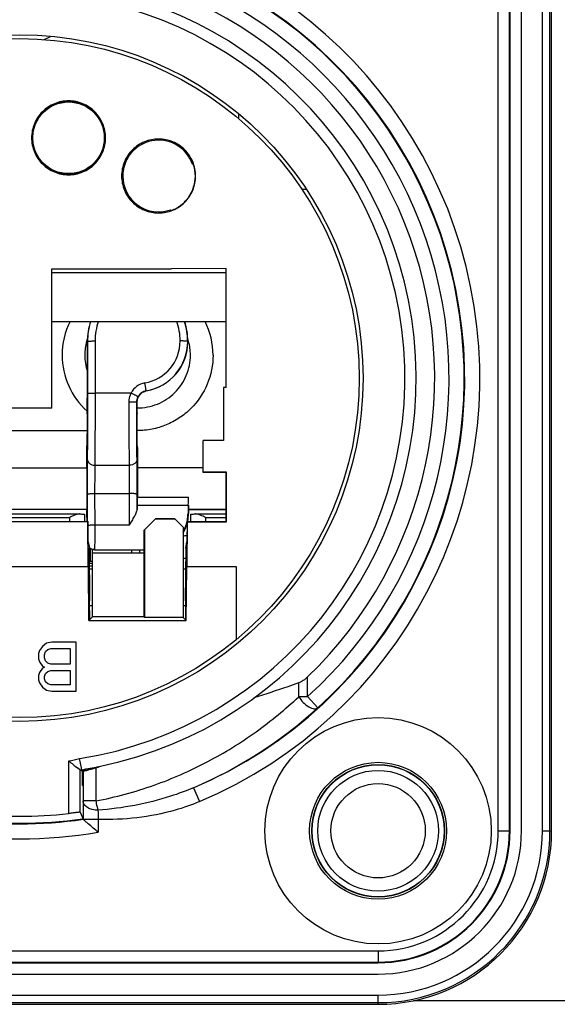
# Model space of a CAD drawing. Units: millimetres. Extents: x 0 to 420, y 0 to 297.
# Drawn here: x 204 to 210, y 17 to 27 of the extents above; entities that cross this region are included whole.
import ezdxf

# ---------------------------------------------------------------- set-up
doc = ezdxf.new("R2010")
doc.units = ezdxf.units.MM
doc.header["$LTSCALE"] = 23.1
doc.layers.get('0').update_dxf_attribs({"linetype": 'CONTINUOUS'})
for name, color, linetype in [('AUFNAHME', 7, 'CONTINUOUS'), ('AUSFORMSCHRAEGEN', 7, 'CONTINUOUS'), ('BEZUGSACHSEN', 7, 'CONTINUOUS'), ('GEHAEUSE', 7, 'CONTINUOUS'), ('HILFEN', 7, 'CONTINUOUS'), ('RUECKHALTEBLECH', 7, 'CONTINUOUS'), ('RUNDUNGEN', 7, 'CONTINUOUS')]:
    doc.layers.add(name, color=color, linetype=linetype)

msp = doc.modelspace()

# ---------------------------------------------------------------- linework, layer by layer
at = {"color": 7, "linetype": 'CONTINUOUS'}
for p, q in [((209.19736, 18.41959), (209.19736, 28.01959)), ((206.20136, 25.96872), (206.20136, 26.01894)), ((203.16356, 22.66368), (204.59117, 22.66368)), ((206.06736, 21.82799), (205.66736, 21.82799)), ((200.07736, 16.89959), (207.67736, 16.89959))]:
    msp.add_line(p, q, dxfattribs=at)
at = {"color": 9, "linetype": 'CONTINUOUS'}
msp.add_line((208.05241, 16.61959), (211.10232, 16.61959), dxfattribs=at)
at = {"color": 7, "linetype": 'CONTINUOUS'}
msp.add_circle((207.67736, 18.41959), 0.5, dxfattribs=at)
for centre, radius, start, end in [((203.67736, 27.91959), 1.2, 292.5, 295.803006), ((205.13061, 23.46282), 0.80325, 153.600435, 179.945376), ((205.12412, 23.46282), 0.80325, 0.054624, 26.399565), ((205.1305, 23.46295), 0.56313, 164.858742, 179.9348), ((205.131, 23.46281), 0.56365, 161.90053, 164.858796), ((205.12373, 23.46281), 0.56365, 15.141204, 18.09947), ((205.12423, 23.46295), 0.56313, 0.0652, 15.141258), ((205.12732, 23.46359), 0.79995, 180.000159, 228.096827), ((207.67736, 18.41959), 1.52, 270, 360)]:
    msp.add_arc(centre, radius, start, end, dxfattribs=at)
msp.add_open_spline([(204.56736, 23.46359), (204.56736, 23.40553), (204.57669, 23.34681), (204.59449, 23.29155)], degree=3, dxfattribs=at)
for points, knots in [([(205.12068, 22.90369), (205.15755, 22.90325), (205.23159, 22.9096), (205.33836, 22.94099), (205.43702, 22.99262), (205.55202, 23.08568), (205.65785, 23.24187), (205.68736, 23.39021), (205.68736, 23.46359)], [0, 0, 0, 0, 0.12531049, 0.2506027, 0.37592195, 0.50120773, 0.75059826, 1, 1, 1, 1]), ([(205.92736, 23.46359), (205.92736, 23.35923), (205.88559, 23.14828), (205.73572, 22.92581), (205.57272, 22.7928), (205.43278, 22.71871), (205.28121, 22.67316), (205.17599, 22.66344), (205.12356, 22.66369)], [0, 0, 0, 0, 0.24940767, 0.49880342, 0.6240867, 0.74940283, 0.87469363, 1, 1, 1, 1])]:
    msp.add_open_spline(points, degree=3, knots=knots, dxfattribs=at)
at = {"layer": 'AUFNAHME', "color": 7, "linetype": 'CONTINUOUS'}
for p, q in [((205.47749, 25.00433), (205.48736, 24.99783)), ((204.21736, 24.37959), (205.48736, 24.37983)), ((204.21736, 22.89959), (204.21736, 24.37959)), ((206.06736, 24.38056), (205.48736, 24.37983)), ((206.06736, 23.11959), (206.06736, 24.38056)), ((206.06736, 23.11959), (206.03736, 23.11959)), ((206.03736, 23.11959), (206.03736, 22.55959)), ((204.21736, 22.89959), (203.53736, 22.89959)), ((206.03736, 22.55959), (205.82236, 22.55959)), ((205.82236, 22.21959), (205.82236, 22.55959)), ((206.06981, 22.22203), (205.82236, 22.22203)), ((206.06736, 22.21959), (205.82236, 22.21959)), ((206.06981, 22.22203), (206.06736, 22.21959)), ((206.06736, 21.69959), (206.06736, 22.21959)), ((206.06981, 21.69714), (206.06981, 22.22203)), ((205.19872, 21.60798), (205.31873, 21.72799)), ((205.52623, 21.7245), (205.31524, 21.7245)), ((205.52274, 21.72799), (205.31873, 21.72799)), ((205.52274, 21.72799), (205.61074, 21.63999)), ((203.1519, 21.69959), (204.60283, 21.69959)), ((204.60038, 21.69714), (203.15435, 21.69714)), ((204.60038, 21.69714), (204.60283, 21.69959)), ((204.60455, 21.21959), (204.60038, 21.69714)), ((204.60471, 21.48359), (204.60283, 21.69959)), ((205.61074, 21.63999), (205.61074, 20.68244)), ((205.6519, 21.69959), (205.65002, 21.48359)), ((205.65435, 21.69714), (205.65018, 21.21959)), ((205.6519, 21.69959), (206.06736, 21.69959)), ((205.65435, 21.69714), (205.6519, 21.69959)), ((205.65435, 21.69714), (206.06981, 21.69714)), ((206.06981, 21.69714), (206.06736, 21.69959)), ((205.20222, 21.61148), (205.20222, 20.68244)), ((204.60471, 21.48359), (204.61689, 21.41468)), ((204.62171, 20.85661), (204.61689, 21.41468)), ((205.63784, 21.41468), (205.63301, 20.85661)), ((205.63784, 21.41468), (205.65002, 21.48359)), ((204.64801, 21.36799), (205.19821, 21.36799)), ((204.64801, 20.68646), (204.64801, 21.36799)), ((205.19821, 20.68646), (205.19821, 21.36799)), ((204.60455, 21.21959), (203.15018, 21.21959)), ((204.61128, 20.64973), (204.60631, 21.21959)), ((205.64344, 20.64973), (205.64842, 21.21959)), ((206.17736, 21.21959), (205.65018, 21.21959)), ((206.17736, 20.45011), (206.17736, 21.21959)), ((204.61471, 20.85661), (204.62171, 20.85661)), ((204.61471, 20.85661), (204.61646, 20.65491)), ((204.61514, 20.80732), (204.64801, 20.80732)), ((205.61074, 20.80732), (205.63959, 20.80732)), ((205.63301, 20.85661), (205.64001, 20.85661)), ((205.63827, 20.65491), (205.64001, 20.85661)), ((204.64801, 20.68646), (204.61128, 20.64973)), ((205.19821, 20.68646), (204.64801, 20.68646)), ((205.20222, 20.68244), (205.19821, 20.68646)), ((205.61074, 20.68244), (205.20222, 20.68244)), ((205.64344, 20.64973), (205.61074, 20.68244)), ((204.61128, 20.64973), (205.64344, 20.64973)), ((204.11986, 20.37533), (204.08736, 20.33108)), ((204.1632, 20.40852), (204.11986, 20.37533)), ((204.21736, 20.41959), (204.1632, 20.40852)), ((204.47736, 20.41959), (204.21736, 20.41959)), ((204.47736, 19.89959), (204.47736, 20.41959)), ((204.08736, 20.33108), (204.07653, 20.29789)), ((204.07653, 20.29789), (204.07653, 20.24257)), ((204.14153, 20.28682), (204.15236, 20.32001)), ((204.14153, 20.25363), (204.14153, 20.28682)), ((204.15236, 20.32001), (204.17403, 20.34214)), ((204.17403, 20.34214), (204.20653, 20.3532)), ((204.20653, 20.3532), (204.41236, 20.3532)), ((204.41236, 20.3532), (204.41236, 20.18725)), ((204.07653, 20.24257), (204.08736, 20.20937)), ((204.08736, 20.20937), (204.11986, 20.16512)), ((204.11986, 20.16512), (204.14153, 20.15406)), ((204.14153, 20.15406), (204.11986, 20.14299)), ((204.15236, 20.22044), (204.14153, 20.25363)), ((204.17403, 20.19831), (204.15236, 20.22044)), ((204.20653, 20.18725), (204.17403, 20.19831)), ((204.41236, 20.18725), (204.20653, 20.18725)), ((204.08736, 20.09874), (204.07653, 20.06554)), ((204.07653, 20.06554), (204.07653, 20.02129)), ((204.11986, 20.14299), (204.08736, 20.09874)), ((204.14153, 20.05448), (204.15236, 20.08767)), ((204.14153, 20.03235), (204.14153, 20.05448)), ((204.15236, 20.08767), (204.17403, 20.1098)), ((204.17403, 20.1098), (204.20653, 20.12086)), ((204.20653, 20.12086), (204.41236, 20.12086)), ((204.41236, 20.12086), (204.41236, 19.96597)), ((204.07653, 20.02129), (204.08736, 19.9881)), ((204.08736, 19.9881), (204.11986, 19.94384)), ((204.11986, 19.94384), (204.1632, 19.91065)), ((204.15236, 19.99916), (204.14153, 20.03235)), ((204.17403, 19.97703), (204.15236, 19.99916)), ((204.20653, 19.96597), (204.17403, 19.97703)), ((204.41236, 19.96597), (204.20653, 19.96597)), ((204.1632, 19.91065), (204.21736, 19.89959)), ((204.21736, 19.89959), (204.47736, 19.89959))]:
    msp.add_line(p, q, dxfattribs=at)
msp.add_circle((203.87736, 23.21959), 3.6, dxfattribs=at)
msp.add_arc((205.11434, 24.66907), 1.01271, 53.16325, 54.102258, dxfattribs=at)
msp.add_ellipse((204.39572, 25.76742), major_axis=(0, 0.38004), ratio=1, dxfattribs=at)
for centre, major_axis, ratio, start_param, end_param in [((205.35002, 25.36232), (0, 0.38), 1, 5.05347244, 7.72615695), ((205.35002, 25.36232), (0.38, 0), 1, 3.01376797, 3.14159265), ((205.35002, 25.36232), (0, 0.38), 1, -4.71238898, -2.79952492), ((205.19646, 21.62799), (0, 0.26), 0.00872687, 3.14159265, 4.63536389), ((204.64975, 21.62799), (0, 0.26), 0.00872687, -3.14159265, -2.62255435), ((205.06228, 21.62799), (0, 0.26), 0.00872687, -3.64112279, -3.14159265)]:
    msp.add_ellipse(centre, major_axis=major_axis, ratio=ratio, start_param=start_param, end_param=end_param, dxfattribs=at)
for points, knots in [([(204.78798, 25.76739), (204.78798, 25.81838), (204.76685, 25.92121), (204.68057, 26.0522), (204.5494, 26.1384), (204.39572, 26.17024), (204.24204, 26.1384), (204.11087, 26.0522), (204.02459, 25.92121), (204.00346, 25.81838), (204.00346, 25.76739)], [0, 0, 0, 0, 0.1249954, 0.25000198, 0.37501104, 0.5, 0.62498896, 0.74999802, 0.8750046, 1, 1, 1, 1]), ([(204.77808, 25.76739), (204.77808, 25.81712), (204.75804, 25.9176), (204.67318, 26.04481), (204.54579, 26.12969), (204.39572, 26.15978), (204.24565, 26.12969), (204.11826, 26.04481), (204.03341, 25.9176), (204.01336, 25.81712), (204.01336, 25.76739)], [0, 0, 0, 0, 0.12500466, 0.24999786, 0.37500018, 0.5, 0.62499982, 0.75000214, 0.87499534, 1, 1, 1, 1]), ([(204.00346, 25.76739), (204.00345, 25.7164), (204.02458, 25.61355), (204.11085, 25.48254), (204.24202, 25.39633), (204.39572, 25.36448), (204.54942, 25.39633), (204.6806, 25.48254), (204.76687, 25.61355), (204.78799, 25.7164), (204.78798, 25.76739)], [0, 0, 0, 0, 0.12499534, 0.25000203, 0.37501108, 0.5, 0.62498892, 0.74999797, 0.87500466, 1, 1, 1, 1]), ([(204.01336, 25.76739), (204.01336, 25.71767), (204.03341, 25.61718), (204.11826, 25.48997), (204.24565, 25.40509), (204.39572, 25.375), (204.54579, 25.40509), (204.67318, 25.48997), (204.75804, 25.61718), (204.77808, 25.71767), (204.77808, 25.76739)], [0, 0, 0, 0, 0.12500466, 0.24999786, 0.37500019, 0.5, 0.62499981, 0.75000214, 0.87499534, 1, 1, 1, 1]), ([(205.74231, 25.36232), (205.74231, 25.41331), (205.72118, 25.51615), (205.63489, 25.64715), (205.50372, 25.73335), (205.35002, 25.76519), (205.19632, 25.73335), (205.06515, 25.64715), (204.97886, 25.51615), (204.95773, 25.41331), (204.95773, 25.36232)], [0, 0, 0, 0, 0.1249954, 0.25000198, 0.37501104, 0.5, 0.62498896, 0.74999802, 0.8750046, 1, 1, 1, 1]), ([(204.95773, 25.36232), (204.95772, 25.31132), (204.97885, 25.20846), (205.06512, 25.07744), (205.19631, 24.99123), (205.35002, 24.95938), (205.50373, 24.99123), (205.63492, 25.07744), (205.72119, 25.20846), (205.74232, 25.31132), (205.74231, 25.36232)], [0, 0, 0, 0, 0.12499534, 0.25000203, 0.37501108, 0.5, 0.62498892, 0.74999797, 0.87500466, 1, 1, 1, 1]), ([(205.48736, 24.99783), (205.524, 25.01167), (205.59371, 25.05032), (205.67549, 25.1372), (205.72744, 25.2444), (205.73987, 25.32316), (205.73987, 25.36232)], [0, 0, 0, 0, 0.25003497, 0.49996735, 0.74998534, 1, 1, 1, 1])]:
    msp.add_open_spline(points, degree=3, knots=knots, dxfattribs=at)
msp.add_open_spline([(205.73987, 25.36232), (205.73987, 25.40188), (205.73348, 25.44188), (205.72149, 25.47959)], degree=3, dxfattribs=at)
at = {"layer": 'AUSFORMSCHRAEGEN', "color": 7, "linetype": 'CONTINUOUS'}
for p, q in [((209.51736, 18.41959), (209.51736, 28.01959)), ((200.07736, 16.57959), (207.67736, 16.57959))]:
    msp.add_line(p, q, dxfattribs=at)
msp.add_circle((207.67736, 18.41959), 0.64, dxfattribs=at)
msp.add_arc((207.67736, 18.41959), 1.84, 270, 360, dxfattribs=at)
at = {"layer": 'BEZUGSACHSEN', "color": 7, "linetype": 'CONTINUOUS'}
for p, q in [((206.20136, 25.96872), (206.20136, 26.01894)), ((206.91539, 25.21959), (206.86859, 25.21959)), ((204.21736, 24.33959), (206.06736, 24.33959)), ((204.21736, 23.81959), (206.06736, 23.81959))]:
    msp.add_line(p, q, dxfattribs=at)
at = {"layer": 'GEHAEUSE', "color": 9, "linetype": 'CONTINUOUS'}
for p, q in [((208.95055, 18.41959), (208.95055, 28.01959)), ((206.93023, 19.8422), (206.93023, 20.05099)), ((206.83557, 19.8422), (206.83557, 19.98666)), ((206.83557, 19.8422), (206.93023, 19.8422)), ((206.93023, 19.8422), (207.03752, 19.72351)), ((204.39778, 18.60294), (204.39778, 19.15976)), ((204.68401, 19.0884), (204.68401, 18.7354)), ((205.72115, 18.87611), (205.78367, 18.72884)), ((204.68401, 18.7354), (204.54983, 18.7354)), ((204.70959, 18.53866), (204.70959, 18.40451)), ((208.95055, 18.41959), (209.07736, 18.41959)), ((200.07736, 17.1464), (207.67736, 17.1464)), ((207.67736, 17.1464), (207.67736, 17.01959))]:
    msp.add_line(p, q, dxfattribs=at)
at = {"layer": 'GEHAEUSE', "color": 7, "linetype": 'CONTINUOUS'}
for p, q in [((209.07055, 18.41959), (209.07055, 28.01959)), ((209.07736, 18.41959), (209.07736, 28.01959)), ((204.53193, 19.0874), (204.51221, 19.18523)), ((204.51778, 19.06313), (204.48956, 19.08554)), ((204.51778, 18.61699), (204.51778, 19.06313)), ((204.53408, 19.0765), (204.53193, 19.0874)), ((204.53524, 19.06975), (204.53408, 19.0765)), ((204.54848, 19.05512), (204.54389, 19.05399)), ((204.5439, 19.05207), (204.54389, 19.05399)), ((204.54391, 19.04985), (204.5439, 19.05207)), ((204.544, 18.98777), (204.54399, 19.01327)), ((204.54611, 19.01099), (204.5461, 18.9881)), ((204.54614, 19.03153), (204.54611, 19.01099)), ((204.54617, 19.04057), (204.54614, 19.03153)), ((204.54619, 19.04878), (204.54617, 19.04057)), ((204.54621, 19.05318), (204.54619, 19.04878)), ((204.54621, 19.05318), (204.54983, 19.05194)), ((204.54983, 19.05194), (204.54983, 18.73533)), ((204.69627, 19.09612), (204.69237, 19.09491)), ((204.544, 18.90073), (204.544, 18.98777)), ((204.544, 18.90073), (204.5461, 18.90106)), ((204.5461, 18.90106), (204.5461, 18.9881)), ((204.51778, 18.61699), (204.54959, 18.54117)), ((200.07736, 17.0264), (207.67736, 17.0264)), ((200.07736, 17.01959), (207.67736, 17.01959))]:
    msp.add_line(p, q, dxfattribs=at)
for centre, radius in [((203.87736, 23.21959), 3.64), ((207.67736, 18.41959), 1.2), ((207.67736, 18.41959), 0.70253), ((207.67736, 18.41959), 0.7)]:
    msp.add_circle(centre, radius, dxfattribs=at)
at = {"layer": 'GEHAEUSE', "color": 9, "linetype": 'CONTINUOUS'}
msp.add_circle((207.67736, 18.41959), 0.72596, dxfattribs=at)
for centre, radius, start, end in [((203.87736, 23.21959), 4.87861, 293.001044, 246.998971), ((203.87736, 23.21959), 4.55266, 312.11087, 227.88913), ((203.87736, 23.21959), 4.084, 278.942779, 261.057221), ((203.87736, 21.76773), 2.65938, 281.285113, 283.811045), ((238.28092, 19.26921), 33.57928, 181.078666, 181.24663), ((203.87736, 23.21959), 4.88646, 260.194, 279.806), ((207.67736, 18.41959), 1.27319, 270, 360)]:
    msp.add_arc(centre, radius, start, end, dxfattribs=at)
at = {"layer": 'GEHAEUSE', "color": 7, "linetype": 'CONTINUOUS'}
for centre, radius, start, end in [((203.87736, 23.21959), 4.71862, 293.001048, 246.99897), ((203.87736, 23.21959), 4.71266, 312.12916, 227.869242), ((203.87736, 23.21959), 4.4, 313.934337, 226.065663), ((203.87736, 23.21959), 4.204, 281.738946, 258.261054), ((203.87531, 23.18966), 4.69189, 293.166965, 312.392925), ((209.87083, 25.83395), 8.63128, 230.647168, 231.430721), ((203.87736, 21.76773), 2.77938, 283.321647, 283.705435), ((203.87736, 23.21959), 4.204, 279.012074, 281.436175), ((190.43431, 18.99849), 14.10969, 0.060021, 0.208584), ((203.87567, 21.77719), 2.80533, 283.828935, 284.232353), ((203.87977, 21.75523), 2.78168, 283.909938, 284.848617), ((203.88639, 21.73089), 2.75646, 284.845468, 286.417241), ((203.96602, 21.46287), 2.47686, 286.402564, 287.053096), ((203.87738, 21.77095), 2.8012, 286.735871, 287.778177), ((274.23005, 18.55378), 69.68046, 179.8507172, 180.0103683), ((203.87736, 23.21959), 4.64589, 263.568408, 276.431592), ((203.87736, 23.21959), 4.72647, 261.823277, 278.176723), ((203.87736, 23.21959), 4.72, 261.843729, 278.156271), ((207.67736, 18.41959), 1.4, 270, 360), ((207.67736, 18.41959), 1.39318, 270, 360)]:
    msp.add_arc(centre, radius, start, end, dxfattribs=at)
msp.add_ellipse((205.94855, 21.76773), major_axis=(3.60207, 0), ratio=0.81815451, start_param=4.30391753, end_param=4.31180104, dxfattribs=at)
for points, knots in [([(206.93023, 20.05099), (206.91583, 20.03711), (206.8866, 20.01223), (206.85294, 19.99258), (206.83557, 19.98666)], [0, 0, 0, 0, 0.52151878, 1, 1, 1, 1]), ([(206.83557, 19.98666), (206.79711, 19.97356), (206.63925, 19.91969), (206.48116, 19.86647), (206.36109, 19.82773)], [0, 0, 0, 0, 0.24361952, 1, 1, 1, 1]), ([(204.53588, 19.06748), (204.53568, 19.06745), (204.53552, 19.06865), (204.53535, 19.06918), (204.53524, 19.06975)], [0, 0, 0, 0, 0.26217215, 1, 1, 1, 1]), ([(204.54983, 19.05194), (204.55009, 19.05184), (204.55118, 19.0524), (204.55348, 19.05267), (204.55731, 19.05379), (204.56532, 19.05536), (204.57811, 19.06022), (204.5901, 19.05997), (204.59653, 19.06166)], [0, 0, 0, 0, 0.01755298, 0.06800323, 0.1507045, 0.26451723, 0.58229119, 1, 1, 1, 1]), ([(204.56538, 19.05797), (204.57836, 19.06127), (204.60421, 19.06801), (204.64255, 19.07865), (204.67389, 19.08769), (204.695, 19.09426), (204.70521, 19.09717), (204.70935, 19.09874), (204.71092, 19.09905)], [0, 0, 0, 0, 0.26578241, 0.52981362, 0.78919517, 0.91275323, 0.96813455, 1, 1, 1, 1]), ([(204.5964, 19.06264), (204.60285, 19.06434), (204.61602, 19.06942), (204.64561, 19.07669), (204.66833, 19.08368), (204.68401, 19.0884)], [0, 0, 0, 0, 0.2189934, 0.46214448, 1, 1, 1, 1]), ([(204.51778, 18.61699), (204.5177, 18.61718), (204.5166, 18.61679), (204.51511, 18.61697), (204.51206, 18.61647), (204.50612, 18.61589), (204.49601, 18.6146), (204.48128, 18.61282), (204.46333, 18.61062), (204.43516, 18.60723), (204.41302, 18.60465), (204.39778, 18.60294)], [0, 0, 0, 0, 0.00515643, 0.01988235, 0.04405175, 0.07748074, 0.17054002, 0.29532871, 0.446809, 0.61919541, 1, 1, 1, 1]), ([(204.70959, 18.40451), (204.67446, 18.43409), (204.63221, 18.46984), (204.58453, 18.5111), (204.56743, 18.52534), (204.55691, 18.53564), (204.55096, 18.53935), (204.5496, 18.54054)], [0, 0, 0, 0, 0.65602827, 0.79068147, 0.90042113, 0.97416852, 1, 1, 1, 1])]:
    msp.add_open_spline(points, degree=3, knots=knots, dxfattribs=at)
at = {"layer": 'GEHAEUSE', "color": 9, "linetype": 'CONTINUOUS'}
for points, knots in [([(204.68401, 18.73541), (204.89345, 18.77584), (205.30106, 18.88684), (205.87207, 19.13693), (206.30403, 19.40448), (206.61799, 19.64614), (206.76499, 19.77483), (206.83557, 19.8413)], [0, 0, 0, 0, 0.26122004, 0.51504395, 0.76096262, 0.88127003, 1, 1, 1, 1]), ([(206.83557, 19.8422), (206.84922, 19.82036), (206.88012, 19.77964), (206.92859, 19.74051), (206.96895, 19.72025), (206.99576, 19.71299), (207.01941, 19.71297), (207.03266, 19.71925), (207.03752, 19.72351)], [0, 0, 0, 0, 0.30400325, 0.59846394, 0.72607472, 0.83474237, 0.92380273, 1, 1, 1, 1]), ([(205.72115, 18.87612), (205.64127, 18.84208), (205.31447, 18.72139), (204.96796, 18.65767), (204.70759, 18.63708)], [0, 0, 0, 0, 0.24950913, 1, 1, 1, 1]), ([(204.70759, 18.63708), (204.68727, 18.63729), (204.64833, 18.64215), (204.59728, 18.66246), (204.56031, 18.69361), (204.54989, 18.72235), (204.54983, 18.7354)], [0, 0, 0, 0, 0.30163402, 0.57570496, 0.80618733, 1, 1, 1, 1]), ([(204.68401, 18.7354), (204.68562, 18.72657), (204.69214, 18.6935), (204.70019, 18.66069), (204.70759, 18.63708)], [0, 0, 0, 0, 0.26619407, 1, 1, 1, 1]), ([(205.78367, 18.72884), (205.69943, 18.69308), (205.35384, 18.5727), (204.98322, 18.53281), (204.70959, 18.53866)], [0, 0, 0, 0, 0.2505815, 1, 1, 1, 1]), ([(204.70959, 18.53866), (204.68929, 18.53869), (204.6598, 18.53876), (204.62225, 18.5389), (204.59836, 18.53906), (204.57874, 18.53923), (204.56529, 18.53929), (204.55734, 18.53954), (204.55329, 18.5397), (204.55116, 18.54009), (204.5497, 18.54023), (204.5496, 18.54054)], [0, 0, 0, 0, 0.38047173, 0.55250928, 0.70353517, 0.82789282, 0.92074842, 0.9542468, 0.97866092, 0.99386791, 1, 1, 1, 1])]:
    msp.add_open_spline(points, degree=3, knots=knots, dxfattribs=at)
at = {"layer": 'HILFEN', "color": 9, "linetype": 'CONTINUOUS'}
for p, q in [((204.59456, 23.60799), (204.59597, 23.60799)), ((204.59597, 23.60799), (204.59631, 23.05561)), ((204.67597, 23.61357), (204.67631, 23.06119)), ((205.65876, 23.60799), (205.66017, 23.60799)), ((205.21943, 23.08319), (205.218, 23.08466)), ((205.05938, 23.06119), (204.67631, 23.06119)), ((205.11841, 22.96485), (205.11841, 22.96649)), ((205.12035, 22.96486), (205.11841, 22.96649)), ((204.67354, 22.29654), (205.04119, 22.29654)), ((204.59218, 21.98514), (204.59253, 21.69959)), ((204.67218, 21.99627), (205.04255, 21.99627)), ((204.67218, 21.99627), (204.67259, 21.66139)), ((205.04214, 21.66139), (205.04255, 21.99627)), ((205.12235, 21.82688), (205.12255, 21.98514)), ((205.12551, 21.95599), (205.66551, 21.95599)), ((205.66193, 21.78399), (205.66736, 21.78399)), ((205.04214, 21.66139), (204.67259, 21.66139))]:
    msp.add_line(p, q, dxfattribs=at)
at = {"layer": 'HILFEN', "color": 7, "linetype": 'CONTINUOUS'}
for p, q in [((204.59456, 23.06119), (204.59456, 23.60799)), ((203.36736, 22.26813), (204.58852, 22.26813)), ((205.82236, 22.26813), (205.12621, 22.26813)), ((203.16715, 21.82919), (204.58757, 21.82919)), ((204.58736, 21.82919), (204.58736, 21.82799)), ((204.58736, 21.82799), (204.58889, 21.82799)), ((204.58889, 21.82799), (204.58757, 21.82905)), ((205.66505, 21.86799), (205.12352, 21.86799)), ((205.66736, 21.82799), (206.06736, 21.82799)), ((205.66736, 21.82799), (205.66736, 21.78399)), ((204.67186, 21.39999), (205.19755, 21.39999))]:
    msp.add_line(p, q, dxfattribs=at)
for centre, radius, start, end in [((205.28736, 23.60799), 0.69281, 162.214068, 180), ((204.96736, 23.60799), 0.69281, 0, 17.785932), ((205.12736, 23.60799), 0.53281, 279.950646, 360), ((205.23987, 22.96537), 0.11952, 126.710583, 179.524838), ((205.2392, 22.96531), 0.11885, 179.490739, 180.218883), ((205.25775, 21.78695), 0.40419, 349.398078, 359.580094), ((205.26736, 21.78399), 0.4, 347.808022, 360), ((205.26322, 21.78577), 0.39857, 330.693757, 335.156386), ((205.26736, 21.78399), 0.4, 329.23831, 343.936963), ((205.26233, 21.78614), 0.39954, 335.161262, 345.600687), ((205.26167, 21.78631), 0.40022, 345.600691, 347.181185), ((205.2609, 21.7865), 0.40102, 347.482568, 349.377994), ((204.6722, 21.48052), 0.08063, 225.139883, 242.665601), ((204.67072, 21.48144), 0.08146, 227.472452, 244.549071), ((204.67082, 21.48166), 0.0817, 244.553658, 255.846732), ((204.67053, 21.48032), 0.08033, 255.812344, 270.016975)]:
    msp.add_arc(centre, radius, start, end, dxfattribs=at)
at = {"layer": 'HILFEN', "color": 9, "linetype": 'CONTINUOUS'}
for centre, radius, start, end in [((205.28735, 23.60836), 0.69137, 162.203142, 180.031218), ((205.28731, 23.61395), 0.61134, 160.331072, 180.035716), ((204.96742, 23.61395), 0.61134, 359.964311, 19.668893), ((204.96701, 23.60831), 0.69175, 359.973662, 17.791969), ((205.12736, 23.61384), 0.4514, 279.820014, 359.965039), ((205.12736, 23.60826), 0.53139, 279.820911, 359.970303), ((205.23849, 22.97184), 0.20015, 99.819586, 153.487093), ((205.23848, 22.96627), 0.12014, 99.811049, 153.458011)]:
    msp.add_arc(centre, radius, start, end, dxfattribs=at)
at = {"layer": 'HILFEN', "color": 7, "linetype": 'CONTINUOUS'}
for centre, major_axis, start_param, end_param in [((204.59246, 23.06119), (0, 0.24), -2.70939389, -1.57079633), ((205.12227, 23.06119), (0, 0.24), -4.29936126, -3.57379142), ((204.59626, 22.11682), (0, 0.8), 0.43219876, 1.06901529), ((205.11847, 22.11682), (0, 0.8), -1.06901529, -0.43219876), ((204.58341, 22.92488), (0, 0.88), -2.41329133, -2.07257736), ((205.13132, 22.92488), (0, 0.88), -4.21060795, -3.86989398), ((205.12736, 22.06799), (0, 0.24), 0.58461992, 2.05631445), ((205.12505, 21.92799), (0, 0.06), -2.84831745, -1.0852782), ((205.66505, 21.92799), (0, 0.06), -3.14159265, -1.0852782), ((204.58889, 21.76799), (0, 0.06), -2.05631445, -0.0068619), ((205.12352, 21.62799), (0, 0.24), 0, 0.59397267), ((205.66352, 21.62799), (0, 0.24), 0, 0.86321189), ((205.66736, 22.06799), (0, 0.24), -3.75207897, -3.14159265), ((204.5912, 21.62799), (0, 0.24), 1.0852782, 1.26764878)]:
    msp.add_ellipse(centre, major_axis=major_axis, ratio=0.00872687, start_param=start_param, end_param=end_param, dxfattribs=at)
at = {"layer": 'HILFEN', "color": 9, "linetype": 'CONTINUOUS'}
for points, knots in [([(204.59597, 23.60799), (204.596, 23.60822), (204.5966, 23.60871), (204.59866, 23.60946), (204.60319, 23.61033), (204.6105, 23.61121), (204.62036, 23.61201), (204.63229, 23.61268), (204.65107, 23.61337), (204.66581, 23.61356), (204.67597, 23.61357)], [0, 0, 0, 0, 0.00874802, 0.02514449, 0.08404068, 0.17701971, 0.30095704, 0.45118008, 0.62214113, 1, 1, 1, 1]), ([(205.65876, 23.60799), (205.65873, 23.60822), (205.65812, 23.60871), (205.65607, 23.60946), (205.65154, 23.61033), (205.64423, 23.61121), (205.63437, 23.61201), (205.62244, 23.61268), (205.60366, 23.61337), (205.58891, 23.61356), (205.57876, 23.61357)], [0, 0, 0, 0, 0.00874802, 0.02514448, 0.08404061, 0.17701956, 0.30095679, 0.45117977, 0.62214082, 1, 1, 1, 1]), ([(205.218, 23.08466), (205.21812, 23.08478), (205.2179, 23.08549), (205.21792, 23.0867), (205.21756, 23.08885), (205.21719, 23.0917), (205.21663, 23.09533), (205.21568, 23.10153), (205.2142, 23.11081), (205.21212, 23.12347), (205.20972, 23.13779), (205.2071, 23.15318), (205.20528, 23.16372), (205.20435, 23.16906)], [0, 0, 0, 0, 0.00581621, 0.02119993, 0.04603185, 0.08012253, 0.12308859, 0.17446054, 0.30035388, 0.45247691, 0.62462179, 0.80989619, 1, 1, 1, 1]), ([(204.59631, 23.05561), (204.59639, 22.92631), (204.59603, 22.6946), (204.59473, 22.46289), (204.59354, 22.36047)], [0, 0, 0, 0, 0.55798711, 1, 1, 1, 1]), ([(204.59631, 23.05561), (204.59634, 23.05584), (204.59694, 23.05633), (204.599, 23.05708), (204.60352, 23.05795), (204.61084, 23.05883), (204.62069, 23.05963), (204.63263, 23.0603), (204.6514, 23.06099), (204.66615, 23.06118), (204.67631, 23.06119)], [0, 0, 0, 0, 0.00874802, 0.02514449, 0.08404068, 0.17701971, 0.30095703, 0.45118008, 0.62214113, 1, 1, 1, 1]), ([(204.67631, 23.06119), (204.67638, 22.91896), (204.67603, 22.66408), (204.67473, 22.4092), (204.67354, 22.29654)], [0, 0, 0, 0, 0.55798746, 1, 1, 1, 1]), ([(205.03841, 22.96315), (205.03841, 22.97157), (205.04013, 23.0051), (205.049, 23.03829), (205.05938, 23.06119)], [0, 0, 0, 0, 0.25073637, 1, 1, 1, 1]), ([(205.13099, 23.01996), (205.13106, 23.02018), (205.13066, 23.02086), (205.12972, 23.02179), (205.12807, 23.02314), (205.12463, 23.02559), (205.11872, 23.02934), (205.10993, 23.03452), (205.09915, 23.04056), (205.08216, 23.04969), (205.06869, 23.05657), (205.05938, 23.06119)], [0, 0, 0, 0, 0.00834496, 0.02474145, 0.04999735, 0.08414407, 0.17786288, 0.30256282, 0.45333194, 0.62437489, 1, 1, 1, 1]), ([(205.11841, 22.96649), (205.11837, 22.96631), (205.11768, 22.96605), (205.11656, 22.96578), (205.11455, 22.96548), (205.11056, 22.96504), (205.10384, 22.96456), (205.09403, 22.96408), (205.08208, 22.96369), (205.06848, 22.96339), (205.05373, 22.9632), (205.04358, 22.96316), (205.03841, 22.96315)], [0, 0, 0, 0, 0.00691531, 0.02248466, 0.04712013, 0.08075295, 0.17367951, 0.29791887, 0.44869282, 0.62038281, 0.80670571, 1, 1, 1, 1]), ([(205.04119, 22.29654), (205.04016, 22.39452), (205.0389, 22.61673), (205.03845, 22.83893), (205.03841, 22.96315)], [0, 0, 0, 0, 0.44096183, 1, 1, 1, 1]), ([(205.12119, 22.36047), (205.12016, 22.4493), (205.1189, 22.65076), (205.11845, 22.85223), (205.11841, 22.96485)], [0, 0, 0, 0, 0.44095595, 1, 1, 1, 1]), ([(204.59354, 22.36047), (204.5929, 22.305), (204.59224, 22.17989), (204.5921, 22.05477), (204.59218, 21.98514)], [0, 0, 0, 0, 0.44342134, 1, 1, 1, 1]), ([(204.59354, 22.36047), (204.5936, 22.35208), (204.59826, 22.3345), (204.61668, 22.31347), (204.64299, 22.29977), (204.66323, 22.29658), (204.67354, 22.29654)], [0, 0, 0, 0, 0.2237469, 0.46393432, 0.72512485, 1, 1, 1, 1]), ([(205.12119, 22.36047), (205.12113, 22.35208), (205.11647, 22.3345), (205.09805, 22.31347), (205.07174, 22.29977), (205.0515, 22.29658), (205.04119, 22.29654)], [0, 0, 0, 0, 0.22374692, 0.46393446, 0.72512499, 1, 1, 1, 1]), ([(205.12255, 21.98514), (205.12263, 22.05477), (205.12249, 22.17989), (205.12183, 22.305), (205.12119, 22.36047)], [0, 0, 0, 0, 0.55657751, 1, 1, 1, 1]), ([(204.67354, 22.29654), (204.67289, 22.25216), (204.67224, 22.15207), (204.67209, 22.05198), (204.67218, 21.99627)], [0, 0, 0, 0, 0.44342247, 1, 1, 1, 1]), ([(205.04255, 21.99627), (205.04263, 22.05198), (205.04249, 22.15207), (205.04183, 22.25216), (205.04119, 22.29654)], [0, 0, 0, 0, 0.55657638, 1, 1, 1, 1]), ([(204.59218, 21.98514), (204.59224, 21.98605), (204.59452, 21.98804), (204.59921, 21.98971), (204.60669, 21.9916), (204.62106, 21.99387), (204.64321, 21.99576), (204.66202, 21.99626), (204.67218, 21.99627)], [0, 0, 0, 0, 0.03317277, 0.09507634, 0.1886709, 0.31177289, 0.62848132, 1, 1, 1, 1]), ([(205.12255, 21.98514), (205.12249, 21.98605), (205.12021, 21.98804), (205.11552, 21.98971), (205.10804, 21.9916), (205.09367, 21.99387), (205.07151, 21.99576), (205.05271, 21.99626), (205.04255, 21.99627)], [0, 0, 0, 0, 0.03317277, 0.09507635, 0.1886709, 0.3117729, 0.62848132, 1, 1, 1, 1]), ([(204.67259, 21.66139), (204.65921, 21.66137), (204.64024, 21.66076), (204.61711, 21.65837), (204.60735, 21.65673), (204.60317, 21.65571)], [0, 0, 0, 0, 0.57553782, 0.81482756, 1, 1, 1, 1]), ([(204.67259, 21.66139), (204.67263, 21.60798), (204.67258, 21.53393), (204.67215, 21.44679), (204.67187, 21.41307), (204.67164, 21.39999)], [0, 0, 0, 0, 0.6129813, 0.84981949, 1, 1, 1, 1])]:
    msp.add_open_spline(points, degree=3, knots=knots, dxfattribs=at)
at = {"layer": 'HILFEN', "color": 7, "linetype": 'CONTINUOUS'}
for points in [[(205.16842, 23.06119), (205.18327, 23.07226), (205.20119, 23.07999), (205.21943, 23.08319)], [(204.67186, 21.39999), (204.65928, 21.39999), (204.64636, 21.40312), (204.63517, 21.40889)]]:
    msp.add_open_spline(points, degree=3, dxfattribs=at)
at = {"layer": 'HILFEN', "color": 9, "linetype": 'CONTINUOUS'}
msp.add_open_spline([(205.11841, 22.96649), (205.1184, 22.9848), (205.12282, 23.00357), (205.13099, 23.01996)], degree=3, dxfattribs=at)
at = {"layer": 'HILFEN', "color": 7, "linetype": 'CONTINUOUS'}
for points, knots in [([(204.58852, 22.26813), (204.58902, 22.23045), (204.58931, 22.16884), (204.58949, 22.08284), (204.58943, 22.01193), (204.5892, 21.94628), (204.58888, 21.89773), (204.58851, 21.86609), (204.58825, 21.84914), (204.58794, 21.83732), (204.58776, 21.8312), (204.58757, 21.82905)], [0, 0, 0, 0, 0.25747065, 0.4208906, 0.58758127, 0.74191766, 0.86942908, 0.91925816, 0.95814427, 0.98525837, 1, 1, 1, 1]), ([(205.04214, 21.66139), (205.05112, 21.67676), (205.06879, 21.70656), (205.09349, 21.74962), (205.11094, 21.78388), (205.12006, 21.80937), (205.12228, 21.82133), (205.12235, 21.82688)], [0, 0, 0, 0, 0.28860409, 0.56149971, 0.80513591, 0.90996601, 1, 1, 1, 1])]:
    msp.add_open_spline(points, degree=3, knots=knots, dxfattribs=at)
at = {"layer": 'RUECKHALTEBLECH', "color": 7, "linetype": 'CONTINUOUS'}
for p, q in [((203.24415, 21.77956), (204.51057, 21.77956)), ((204.51319, 21.7795), (204.51058, 21.77949)), ((204.56736, 21.69959), (204.56736, 21.77322)), ((205.68736, 21.77322), (205.68736, 21.69959)), ((205.74415, 21.77949), (205.74153, 21.7795)), ((205.74415, 21.77956), (206.06736, 21.77956)), ((205.14736, 21.39999), (205.14736, 21.36799)), ((204.64801, 21.25471), (204.61827, 21.25471)), ((204.61851, 21.22749), (204.64801, 21.22749)), ((204.61878, 21.19603), (204.64801, 21.19603)), ((204.62736, 21.27962), (204.64801, 21.27962)), ((205.61074, 21.19603), (205.63595, 21.19603))]:
    msp.add_line(p, q, dxfattribs=at)
at = {"layer": 'RUECKHALTEBLECH', "color": 9, "linetype": 'CONTINUOUS'}
for p, q in [((203.34736, 21.74165), (204.40736, 21.74165)), ((204.40736, 21.69959), (204.40736, 21.74165)), ((205.84736, 21.74165), (206.06736, 21.74165)), ((205.84736, 21.74165), (205.84736, 21.69959)), ((204.62736, 21.27962), (204.62736, 21.4125)), ((204.61878, 21.19609), (204.64801, 21.19609)), ((205.61074, 21.19609), (205.63595, 21.19609))]:
    msp.add_line(p, q, dxfattribs=at)
at = {"layer": 'RUECKHALTEBLECH', "color": 7, "linetype": 'CONTINUOUS'}
for centre, radius, start, end in [((204.51085, 21.7179), 0.06166, 90.253721, 94.190059), ((205.4853, 24.30363), 2.75836, 272.611935, 273.44053), ((205.48307, 24.11605), 2.8105, 272.608903, 273.143553), ((204.62737, 23.55788), 2.27826, 269.765355, 269.999921)]:
    msp.add_arc(centre, radius, start, end, dxfattribs=at)
for points, knots in [([(204.50635, 21.77939), (204.4984, 21.77882), (204.48194, 21.77491), (204.4488, 21.76227), (204.42412, 21.75002), (204.40736, 21.74165)], [0, 0, 0, 0, 0.22473404, 0.47192499, 1, 1, 1, 1]), ([(204.51319, 21.7795), (204.52083, 21.77915), (204.53416, 21.77843), (204.5496, 21.77714), (204.55876, 21.77599), (204.56333, 21.77513), (204.56586, 21.77448), (204.56736, 21.77364), (204.56736, 21.77322)], [0, 0, 0, 0, 0.41735449, 0.73032021, 0.84323936, 0.92561681, 0.97702549, 1, 1, 1, 1]), ([(205.68736, 21.77322), (205.68736, 21.77364), (205.68886, 21.77448), (205.6914, 21.77513), (205.69597, 21.77599), (205.70513, 21.77714), (205.72057, 21.77843), (205.7339, 21.77915), (205.74153, 21.7795)], [0, 0, 0, 0, 0.02297451, 0.07438319, 0.15676064, 0.26967979, 0.58264551, 1, 1, 1, 1]), ([(205.84736, 21.74165), (205.82983, 21.7504), (205.80407, 21.76321), (205.7695, 21.776), (205.75232, 21.77953), (205.74415, 21.77956)], [0, 0, 0, 0, 0.53137825, 0.77828015, 1, 1, 1, 1])]:
    msp.add_open_spline(points, degree=3, knots=knots, dxfattribs=at)
at = {"layer": 'RUNDUNGEN', "color": 9, "linetype": 'CONTINUOUS'}
for p, q in [((209.4199, 18.41959), (209.4199, 28.01959)), ((209.49988, 18.41959), (209.49988, 28.01959)), ((209.4199, 18.41959), (209.51736, 18.41959)), ((200.07736, 16.67705), (207.67736, 16.67705)), ((207.67736, 16.57959), (207.67736, 16.67705)), ((200.07736, 16.59707), (207.67736, 16.59707))]:
    msp.add_line(p, q, dxfattribs=at)
for radius in [1.82252, 1.74253]:
    msp.add_arc((207.67736, 18.41959), radius, 270, 360, dxfattribs=at)

doc.saveas('drawing.dxf')
